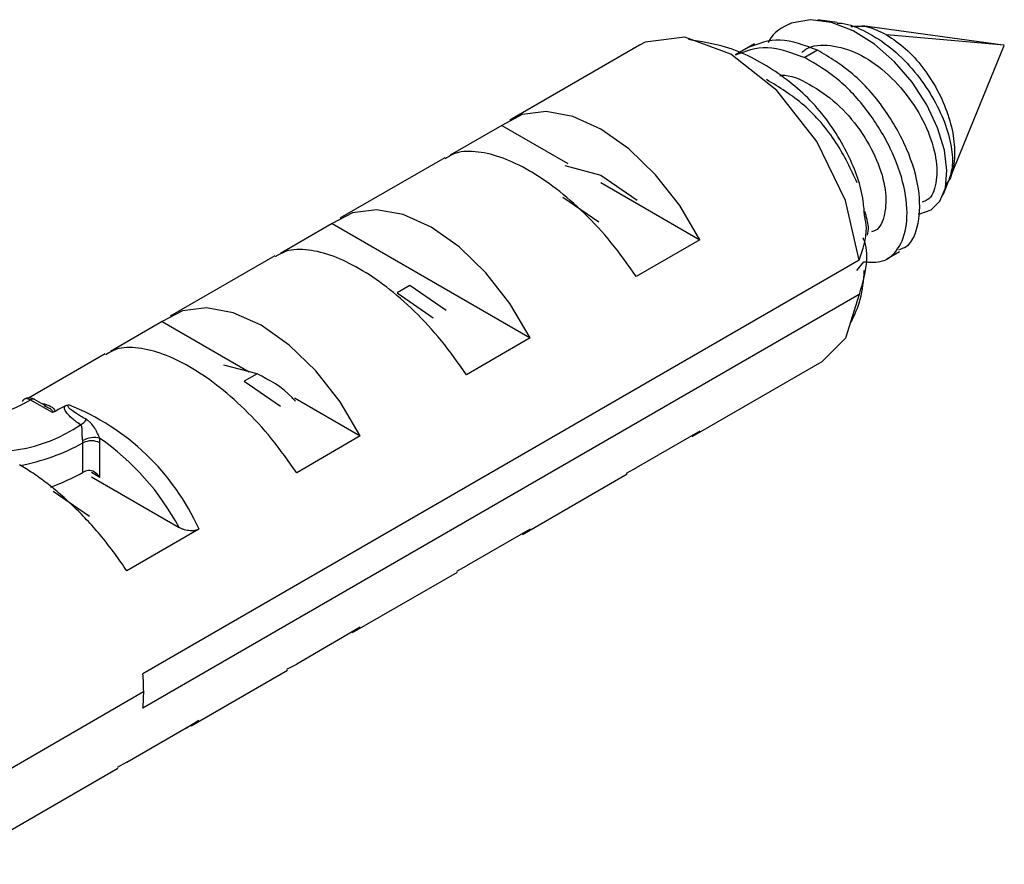
# Paper-space layout '_Isometric' of a CAD drawing. Units: millimetres. Extents: x -23 to 896, y -816 to 320.
# Drawn here: x 349 to 366, y 225 to 239 of the extents above; entities that cross this region are included whole.
import ezdxf

# ---------------------------------------------------------------- set-up
doc = ezdxf.new("R2010")
doc.units = ezdxf.units.MM

psp = doc.layouts.new('_Isometric')

# ---------------------------------------------------------------- linework, layer by layer
at = {"color": 7, "linetype": 'Continuous', "lineweight": 25}
for p, q in [((361.992, 238.493), (362.064, 238.529)), ((362.83, 238.539), (362.51, 238.582)), ((365.597, 238.161), (363.25, 238.481)), ((365.614, 238.159), (363.654, 238.334)), ((359.54, 238.163), (357.376, 236.914)), ((361.455, 238.183), (361.134, 237.998)), ((364.711, 235.951), (365.612, 238.155)), ((362.502, 238.078), (362.29, 237.955)), ((357.247, 236.825), (356.387, 236.329)), ((357.247, 236.825), (358.345, 236.191)), ((356.293, 236.288), (354.548, 235.281)), ((358.295, 236.157), (358.896, 235.996)), ((358.896, 235.996), (359.498, 235.581)), ((358.896, 235.873), (360.545, 234.921)), ((364.596, 235.67), (364.692, 235.906)), ((358.861, 235.214), (358.26, 235.628)), ((354.419, 235.192), (353.559, 234.696)), ((354.419, 235.192), (357.717, 233.288)), ((360.545, 234.921), (359.485, 234.309)), ((363.658, 234.605), (363.87, 234.728)), ((363.195, 234.583), (351.265, 227.696)), ((353.464, 234.655), (351.719, 233.648)), ((363.156, 234.408), (363.273, 234.555)), ((363.195, 234.012), (351.265, 227.125)), ((355.714, 234.159), (355.502, 234.036)), ((355.502, 234.036), (356.104, 233.622)), ((356.316, 233.744), (355.714, 234.159)), ((351.59, 233.56), (350.73, 233.063)), ((351.59, 233.56), (353.036, 232.725)), ((357.717, 233.288), (356.656, 232.676)), ((350.636, 233.023), (349.36, 232.286)), ((360.416, 231.648), (362.58, 232.897)), ((353.169, 232.689), (352.617, 232.837)), ((353.169, 232.689), (352.956, 232.567)), ((352.956, 232.567), (353.558, 232.152)), ((349.761, 232.045), (349.392, 232.258)), ((349.46, 232.266), (349.464, 232.264)), ((349.655, 232.154), (349.464, 232.264)), ((353.79, 232.289), (354.888, 231.656)), ((349.586, 232.194), (349.589, 232.195)), ((349.624, 232.159), (349.65, 232.146)), ((360.545, 231.737), (359.485, 231.124)), ((354.888, 231.656), (353.828, 231.043)), ((350.269, 231.051), (350.269, 231.541)), ((350.552, 230.967), (350.552, 231.541)), ((359.323, 231.039), (359.485, 231.124)), ((350.552, 230.967), (350.411, 231.049)), ((350.411, 230.975), (351.871, 230.132)), ((357.588, 230.015), (359.332, 231.023)), ((350.377, 230.318), (349.774, 230.73)), ((352.201, 230.104), (350.999, 229.411)), ((357.717, 230.104), (356.656, 229.492)), ((356.495, 229.406), (356.656, 229.492)), ((354.759, 228.383), (356.504, 229.39)), ((354.888, 228.471), (353.828, 227.859)), ((353.666, 227.774), (353.828, 227.859)), ((352.072, 226.831), (353.675, 227.757)), ((348.179, 225.612), (351.279, 227.402)), ((350.999, 226.226), (352.201, 226.92)), ((350.999, 226.226), (350.838, 226.139)), ((348.078, 224.526), (350.847, 226.124))]:
    psp.add_line(p, q, dxfattribs=at)
at = {"color": 7, "linetype": 'Continuous', "lineweight": 25, "flags": 128}
for points in [[(364.179, 235.359), (364.205, 235.356), (364.396, 235.419), (364.542, 235.565), (364.632, 235.787), (364.658, 236.075), (364.615, 236.413), (364.502, 236.785), (364.321, 237.168), (364.079, 237.543), (363.785, 237.886), (363.452, 238.179), (363.097, 238.402), (362.735, 238.541), (362.385, 238.585), (362.064, 238.529), (362.064, 238.529)], [(363.195, 234.583), (362.967, 235.574), (362.49, 236.558), (361.825, 237.408), (361.06, 238.012), (360.295, 238.292), (359.63, 238.209), (359.54, 238.163)], [(360.545, 234.921), (360.207, 235.492), (359.806, 236.004), (359.362, 236.435), (358.896, 236.763), (358.43, 236.973), (357.986, 237.055), (357.585, 237.005), (357.247, 236.825)], [(357.717, 233.288), (357.379, 233.859), (356.978, 234.372), (356.534, 234.802), (356.068, 235.13), (355.602, 235.341), (355.158, 235.422), (354.757, 235.372), (354.419, 235.192)], [(363.195, 234.012), (362.967, 233.284), (362.58, 232.897)], [(354.888, 231.656), (354.55, 232.226), (354.149, 232.739), (353.705, 233.169), (353.239, 233.498), (352.773, 233.708), (352.329, 233.79), (351.928, 233.739), (351.59, 233.56)], [(352.201, 226.92), (351.993, 226.79), (351.931, 226.764)]]:
    psp.add_lwpolyline(points, dxfattribs=at)
at = {"color": 7, "linetype": 'Continuous', "lineweight": 25}
for centre, radius, start, end in [((347.784, 235.062), 3.233, 275.1917, 299.8399), ((349.434, 232.197), 0.0741, 68.8973, 124.0293), ((348.563, 228.461), 3.993, 24.3122, 68.3857), ((350.102, 232.083), 0.272, 297.3654, 325.5212), ((348.777, 233.983), 2.587, 254.2163, 304.0996), ((350.411, 231.268), 0.307, 62.6104, 117.3897), ((348.121, 228.123), 4.254, 28.1794, 55.2635), ((348.549, 234.679), 3.578, 280.744, 298.7381), ((348.092, 235.079), 4.579, 291.0192, 298.3941), ((348.164, 227.398), 3.116, 0.0756, 5.4907), ((348.658, 227.398), 2.622, 354.0134, 0.0898)]:
    psp.add_arc(centre, radius, start, end, dxfattribs=at)
for points, knots in [([(362.064, 238.529), (361.916, 238.458), (361.76, 238.383), (361.686, 238.208), (361.683, 238.198)], [0, 0, 0, 0, 0.947013, 1, 1, 1, 1]), ([(362.829, 238.528), (362.856, 238.528), (363.009, 238.526), (363.319, 238.392), (363.721, 238.136), (364.087, 237.778), (364.388, 237.367), (364.609, 236.934), (364.733, 236.52), (364.766, 236.159), (364.713, 235.988), (364.688, 235.908)], [0, 0, 0, 0, 0.027153, 0.157576, 0.285845, 0.41196, 0.535922, 0.657731, 0.777389, 0.894895, 1, 1, 1, 1]), ([(363.059, 238.471), (363.141, 238.479), (363.324, 238.497), (363.537, 238.392), (363.654, 238.334)], [0, 0, 0, 0, 0.44707, 1, 1, 1, 1]), ([(363.654, 238.334), (363.76, 238.263), (363.971, 238.121), (364.264, 237.795), (364.509, 237.416), (364.687, 237.005), (364.785, 236.595), (364.79, 236.225), (364.738, 235.962), (364.659, 235.865), (364.637, 235.838)], [0, 0, 0, 0, 0.13537, 0.270739, 0.406109, 0.541479, 0.676848, 0.812218, 0.947588, 1, 1, 1, 1]), ([(363.286, 235.313), (363.28, 235.397), (363.259, 235.75), (363.019, 236.385), (362.536, 237.143), (361.822, 237.748), (361.077, 238.14), (360.562, 238.221), (360.353, 238.254)], [0, 0, 0, 0, 0.056791, 0.236887, 0.445467, 0.652259, 0.858855, 1, 1, 1, 1]), ([(361.134, 237.998), (361.305, 238.064), (361.647, 238.195), (362.076, 238.035), (362.29, 237.955)], [0, 0, 0, 0, 0.499949, 1, 1, 1, 1]), ([(362.502, 238.078), (362.288, 238.158), (361.859, 238.317), (361.517, 238.186), (361.346, 238.12)], [0, 0, 0, 0, 0.500051, 1, 1, 1, 1]), ([(362.243, 238.04), (362.265, 238.059), (362.388, 238.165), (362.715, 238.179), (363.176, 238.049), (363.642, 237.735), (364.043, 237.29), (364.342, 236.78), (364.496, 236.272), (364.495, 235.851), (364.395, 235.598), (364.275, 235.559), (364.246, 235.549)], [0, 0, 0, 0, 0.025162, 0.142225, 0.259389, 0.376485, 0.493615, 0.610747, 0.727847, 0.845009, 0.962077, 1, 1, 1, 1]), ([(363.273, 234.555), (363.382, 234.548), (363.629, 234.534), (363.889, 234.784), (364.019, 235.22), (363.969, 235.801), (363.74, 236.447), (363.355, 237.075), (362.854, 237.624), (362.478, 237.845), (362.29, 237.955)], [0, 0, 0, 0, 0.1010769, 0.2294945, 0.357912, 0.4863296, 0.6147472, 0.7431648, 0.8715824, 1, 1, 1, 1]), ([(363.855, 234.757), (363.898, 234.771), (364.066, 234.828), (364.205, 235.181), (364.219, 235.75), (364.017, 236.437), (363.631, 237.116), (363.104, 237.719), (362.703, 237.958), (362.502, 238.078)], [0, 0, 0, 0, 0.053844, 0.211537, 0.369229, 0.526922, 0.684615, 0.842307, 1, 1, 1, 1]), ([(361.875, 237.657), (361.886, 237.658), (362.034, 237.676), (362.373, 237.524), (362.828, 237.216), (363.225, 236.758), (363.511, 236.247), (363.655, 235.741), (363.637, 235.334), (363.538, 235.093), (363.423, 235.062), (363.402, 235.056)], [0, 0, 0, 0, 0.010617, 0.147309, 0.284244, 0.420911, 0.557864, 0.694513, 0.831476, 0.968118, 1, 1, 1, 1]), ([(363.164, 235.868), (363.058, 236.096), (362.838, 236.565), (362.287, 237.205), (361.865, 237.46), (361.654, 237.588)], [0, 0, 0, 0, 0.321045, 0.660523, 1, 1, 1, 1]), ([(359.485, 234.309), (359.35, 234.5), (359.085, 234.877), (358.624, 235.372), (358.157, 235.779), (357.697, 236.088), (357.254, 236.301), (356.841, 236.401), (356.509, 236.398), (356.36, 236.307), (356.302, 236.272)], [0, 0, 0, 0, 0.1390577, 0.2731364, 0.4023748, 0.5269278, 0.651474, 0.7807101, 0.9147912, 1, 1, 1, 1]), ([(363.336, 234.998), (363.345, 235.043), (363.366, 235.153), (363.318, 235.303), (363.29, 235.393)], [0, 0, 0, 0, 0.404166, 1, 1, 1, 1]), ([(363.195, 234.583), (363.259, 234.761), (363.346, 235.004), (363.302, 235.248), (363.29, 235.313)], [0, 0, 0, 0, 0.734873, 1, 1, 1, 1]), ([(363.259, 234.954), (363.261, 234.949), (363.316, 234.817), (363.34, 234.496), (363.248, 234.19), (363.195, 234.012)], [0, 0, 0, 0, 0.016779, 0.428882, 1, 1, 1, 1]), ([(356.656, 232.676), (356.521, 232.868), (356.256, 233.244), (355.795, 233.74), (355.329, 234.146), (354.868, 234.456), (354.425, 234.668), (354.012, 234.768), (353.68, 234.765), (353.531, 234.674), (353.473, 234.639)], [0, 0, 0, 0, 0.1390577, 0.2731364, 0.4023748, 0.5269278, 0.651474, 0.7807101, 0.9147912, 1, 1, 1, 1]), ([(363.065, 233.552), (363.122, 233.676), (363.246, 233.949), (363.269, 234.247), (363.282, 234.41)], [0, 0, 0, 0, 0.455688, 1, 1, 1, 1]), ([(353.828, 231.043), (353.693, 231.235), (353.428, 231.611), (352.967, 232.107), (352.5, 232.514), (352.04, 232.823), (351.597, 233.035), (351.184, 233.135), (350.852, 233.132), (350.703, 233.041), (350.645, 233.006)], [0, 0, 0, 0, 0.139058, 0.273136, 0.402375, 0.526928, 0.651474, 0.78071, 0.914791, 1, 1, 1, 1]), ([(353.807, 232.234), (353.789, 232.255), (353.602, 232.467), (353.374, 232.584), (353.169, 232.689)], [0, 0, 0, 0, 0.095252, 1, 1, 1, 1]), ([(349.392, 232.258), (349.371, 232.267), (349.33, 232.284), (349.282, 232.269), (349.265, 232.24), (349.258, 232.227)], [0, 0, 0, 0, 0.363181, 0.726542, 1, 1, 1, 1]), ([(349.462, 232.265), (349.448, 232.271), (349.421, 232.284), (349.374, 232.29), (349.328, 232.285), (349.301, 232.272), (349.288, 232.266)], [0, 0, 0, 0, 0.238664, 0.488505, 0.744109, 1, 1, 1, 1]), ([(349.589, 232.195), (349.642, 232.187), (349.678, 232.174), (349.733, 232.149), (349.751, 232.136), (349.794, 232.099), (349.804, 232.076), (349.797, 232.058)], [0, 0, 0, 0, 0.25, 0.25, 0.5, 0.5, 1, 1, 1, 1]), ([(349.65, 232.146), (349.674, 232.136), (349.719, 232.117), (349.756, 232.082), (349.767, 232.061), (349.766, 232.051), (349.763, 232.047), (349.761, 232.045)], [0, 0, 0, 0, 0.443583, 0.792297, 0.915968, 0.95773, 1, 1, 1, 1]), ([(350.228, 231.841), (350.162, 231.885), (350.116, 231.921), (350.047, 231.982), (350.023, 232.008), (349.987, 232.054), (349.975, 232.074), (349.961, 232.111), (349.957, 232.133), (349.965, 232.153)], [0, 0, 0, 0, 0.25, 0.25, 0.5, 0.5, 0.75, 0.75, 1, 1, 1, 1]), ([(350.327, 231.929), (350.25, 231.974), (350.199, 232.005), (350.121, 232.055), (350.093, 232.075), (350.051, 232.108), (350.037, 232.121), (350.016, 232.151), (350.013, 232.165), (350.033, 232.173)], [0, 0, 0, 0, 0.25, 0.25, 0.5, 0.5, 0.75, 0.75, 1, 1, 1, 1]), ([(350.545, 231.619), (350.543, 231.626), (350.537, 231.641), (350.526, 231.667), (350.51, 231.703), (350.49, 231.744), (350.454, 231.805), (350.413, 231.859), (350.366, 231.904), (350.34, 231.921), (350.327, 231.929)], [0, 0, 0, 0, 0.051438, 0.115021, 0.191478, 0.327722, 0.441612, 0.724978, 0.869082, 1, 1, 1, 1]), ([(350.265, 231.579), (350.263, 231.586), (350.261, 231.599), (350.259, 231.622), (350.258, 231.65), (350.257, 231.685), (350.258, 231.724), (350.257, 231.763), (350.253, 231.796), (350.245, 231.823), (350.233, 231.835), (350.228, 231.841)], [0, 0, 0, 0, 0.06945, 0.143053, 0.22289, 0.341707, 0.492371, 0.63635, 0.773497, 0.898601, 1, 1, 1, 1]), ([(350.545, 231.619), (350.512, 231.629), (350.46, 231.633), (350.35, 231.618), (350.298, 231.599), (350.265, 231.579)], [0, 0, 0, 0, 0.5, 0.5, 1, 1, 1, 1]), ([(350.999, 229.411), (350.966, 229.459), (350.901, 229.557), (350.798, 229.7), (350.692, 229.84), (350.583, 229.975), (350.472, 230.106), (350.359, 230.232), (350.245, 230.353), (350.129, 230.468), (350.013, 230.578), (349.897, 230.682), (349.781, 230.78), (349.665, 230.871), (349.551, 230.957), (349.437, 231.036), (349.325, 231.109), (349.251, 231.153), (349.214, 231.174)], [0, 0, 0, 0, 0.066891, 0.133177, 0.198863, 0.263952, 0.328449, 0.392356, 0.455679, 0.518421, 0.580587, 0.642181, 0.703207, 0.763671, 0.823578, 0.882931, 0.941737, 1, 1, 1, 1]), ([(352.201, 230.104), (352.192, 230.1), (352.173, 230.09), (352.123, 230.078), (352.048, 230.074), (351.972, 230.089), (351.912, 230.11), (351.885, 230.125), (351.871, 230.132)], [0, 0, 0, 0, 0.101255, 0.205438, 0.435589, 0.696471, 0.844918, 1, 1, 1, 1])]:
    psp.add_open_spline(points, degree=3, knots=knots, dxfattribs=at)
for points in [[(349.797, 232.058), (349.787, 232.051), (349.774, 232.047), (349.761, 232.045)], [(349.965, 232.153), (349.904, 232.123), (349.848, 232.091), (349.797, 232.058)], [(349.965, 232.153), (349.987, 232.164), (350.011, 232.171), (350.033, 232.173)], [(350.269, 231.541), (350.269, 231.554), (350.267, 231.566), (350.265, 231.579)], [(350.552, 231.541), (350.552, 231.566), (350.55, 231.592), (350.545, 231.619)], [(350.361, 231.079), (350.327, 231.075), (350.295, 231.065), (350.269, 231.051)], [(350.552, 230.967), (350.497, 231.045), (350.421, 231.087), (350.361, 231.079)]]:
    psp.add_open_spline(points, degree=3, dxfattribs=at)

doc.saveas('drawing.dxf')
